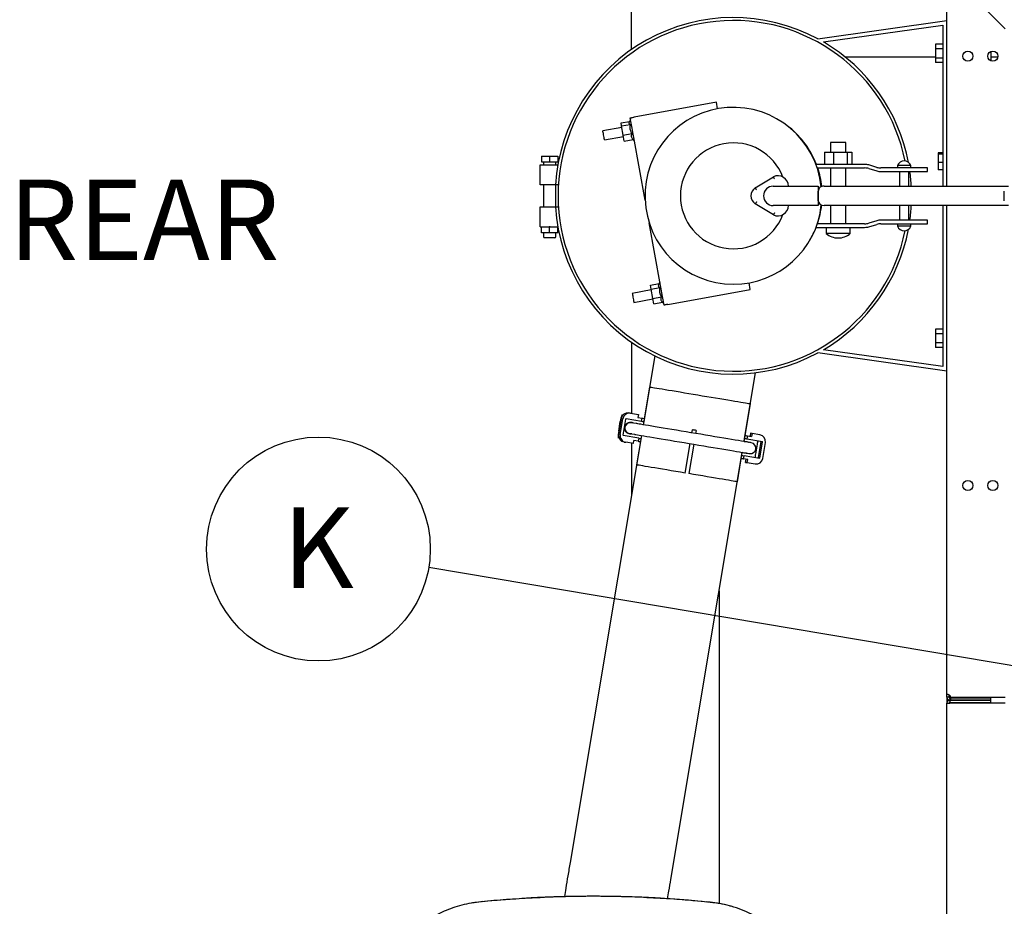
# Model space of a CAD drawing. Units: inches. Extents: x 0.2 to 16.7, y -11.3 to 10.7.
# Drawn here: x 8.4 to 10.1, y -3.9 to -2.4 of the extents above; entities that cross this region are included whole.
import ezdxf

# ---------------------------------------------------------------- set-up
doc = ezdxf.new("R2010")
doc.units = ezdxf.units.IN
doc.header["$MEASUREMENT"] = 0
doc.layers.add('FORMAT', color=7, linetype='Continuous')
doc.styles.add('SLDTEXTSTYLE0', font='TXT', dxfattribs={"width": 0.75})
doc.dimstyles.new('SLDDIMSTYLE4', dxfattribs={"dimtxt": 0.18, "dimasz": 0.13, "dimexe": 0, "dimexo": 0.0625, "dimgap": 0, "dimtad": 0, "dimtih": 1, "dimtoh": 1, "dimdec": 0, "dimrnd": 1e-09, "dimzin": 0, "dimdsep": 46, "dimtxsty": 'Standard', "dimsah": 1, "dimcen": 0.09, "dimadec": 0, "dimazin": 0, "dimtfac": 0.13, "dimtdec": 0, "dimtofl": 0, "dimtmove": 0, "dimatfit": 3, "dimfxl": 1, "dimfrac": 2, "dimtolj": 1, "dimtzin": 0, "dimarcsym": 0})

# ---------------------------------------------------------------- blocks, each defined once
blk = doc.blocks.new('SW_NOTE_0_13')
at = {"layer": 'FORMAT', "color": 0}
blk.add_circle((-0.1889, 0.0317), 0.1915, dxfattribs=at)
at = {"layer": 'FORMAT', "color": 0, "insert": (-0.1893, 0.1031), "char_height": 0.1378, "attachment_point": 2, "style": 'SLDTEXTSTYLE0'}
blk.add_mtext('K', dxfattribs=at)

msp = doc.modelspace()

# ---------------------------------------------------------------- linework, layer by layer
at = {"color": 7, "linetype": 'Continuous', "lineweight": 25}
for p, q in [((10.00246, -2.64227), (10.00246, -2.27969)), ((10.00775, -2.27824), (10.10246, -2.37295)), ((9.46271, -2.4001), (9.46271, -2.29303)), ((9.78134, -2.39014), (10.00246, -2.35906)), ((9.79103, -2.39557), (9.99574, -2.3668)), ((9.99574, -2.3668), (9.99574, -2.64227)), ((9.46271, -2.40858), (9.46271, -2.4001)), ((9.99574, -2.39922), (9.98324, -2.39922)), ((9.98324, -2.39922), (9.98324, -2.40716)), ((9.99574, -2.40716), (9.98324, -2.40716)), ((9.98324, -2.40716), (9.98324, -2.42304)), ((9.98324, -2.42156), (9.82867, -2.42156)), ((9.99574, -2.42304), (9.98324, -2.42304)), ((9.98324, -2.42304), (9.98324, -2.43098)), ((10.07746, -2.41218), (10.07746, -2.42774)), ((10.08957, -2.42156), (10.07746, -2.42156)), ((9.99574, -2.43098), (9.98324, -2.43098)), ((9.60805, -2.49873), (9.46714, -2.52425)), ((9.61009, -2.50997), (9.60805, -2.49873)), ((9.46207, -2.53441), (9.46045, -2.52546)), ((9.44617, -2.54201), (9.4137, -2.54789)), ((9.44474, -2.53408), (9.45944, -2.53142)), ((9.44567, -2.53923), (9.44474, -2.53408)), ((9.44567, -2.53923), (9.46065, -2.53652)), ((9.4485, -2.55484), (9.44567, -2.53923)), ((9.46107, -2.52888), (9.45866, -2.53263)), ((9.41649, -2.56326), (9.44896, -2.55738)), ((9.4485, -2.55484), (9.46347, -2.55213)), ((9.45039, -2.5653), (9.4485, -2.55484)), ((9.48593, -2.66612), (9.46651, -2.55892)), ((9.45039, -2.5653), (9.46537, -2.56259)), ((9.46509, -2.56264), (9.46751, -2.56445)), ((9.80347, -2.5675), (9.80347, -2.5842)), ((9.82941, -2.5675), (9.80347, -2.5675)), ((9.82941, -2.5842), (9.82941, -2.5675)), ((9.30856, -2.59072), (9.30856, -2.60072)), ((9.30856, -2.59072), (9.32246, -2.59072)), ((9.32246, -2.59072), (9.32246, -2.60072)), ((9.32246, -2.59072), (9.33635, -2.59072)), ((9.33635, -2.59072), (9.33635, -2.60072)), ((9.79282, -2.5842), (9.79282, -2.60495)), ((9.79282, -2.5842), (9.80814, -2.5842)), ((9.80814, -2.5842), (9.80814, -2.60495)), ((9.80814, -2.5842), (9.83176, -2.5842)), ((9.83176, -2.5842), (9.83176, -2.60495)), ((9.83176, -2.5842), (9.84005, -2.5842)), ((9.84005, -2.5842), (9.84005, -2.60495)), ((9.99574, -2.58523), (9.98746, -2.58523)), ((9.98746, -2.58523), (9.98746, -2.5873)), ((9.99574, -2.5873), (9.98746, -2.5873)), ((9.98746, -2.5873), (9.98746, -2.60196)), ((9.30638, -2.6401), (9.30638, -2.60572)), ((9.30638, -2.60572), (9.32138, -2.60572)), ((9.30856, -2.60072), (9.32246, -2.60072)), ((9.31196, -2.60072), (9.31196, -2.60572)), ((9.32138, -2.60572), (9.33671, -2.60572)), ((9.32246, -2.60072), (9.33635, -2.60072)), ((9.33296, -2.60572), (9.33296, -2.60072)), ((9.86166, -2.60495), (9.77842, -2.60495)), ((9.78063, -2.61115), (9.86166, -2.61115)), ((9.80347, -2.61115), (9.80347, -2.64227)), ((9.82941, -2.64227), (9.82941, -2.61115)), ((9.88256, -2.61011), (9.86879, -2.60599)), ((9.96905, -2.61115), (9.88969, -2.61115)), ((9.91815, -2.607), (9.91815, -2.61115)), ((9.94059, -2.607), (9.91815, -2.607)), ((9.94059, -2.61115), (9.94059, -2.607)), ((9.96905, -2.61735), (9.96905, -2.61115)), ((9.99574, -2.60196), (9.98746, -2.60196)), ((9.98746, -2.60196), (9.98746, -2.61456)), ((9.67461, -2.64524), (9.70545, -2.62622)), ((9.86879, -2.61219), (9.88256, -2.61631)), ((9.88969, -2.61735), (9.96905, -2.61735)), ((9.92159, -2.61735), (9.92159, -2.64227)), ((9.93715, -2.64227), (9.93715, -2.61735)), ((9.99574, -2.61456), (9.98746, -2.61456)), ((9.32138, -2.6401), (9.30638, -2.6401)), ((9.31196, -2.6401), (9.31196, -2.6776)), ((9.33263, -2.6401), (9.32138, -2.6401)), ((9.33764, -2.6401), (9.33263, -2.6401)), ((9.33296, -2.6776), (9.33296, -2.6401)), ((9.70524, -2.64225), (9.78201, -2.64225)), ((9.78201, -2.64225), (9.78201, -2.6464)), ((9.79224, -2.64227), (10.10772, -2.64227)), ((9.78201, -2.6464), (9.78201, -2.6713)), ((9.78234, -2.66712), (9.78234, -2.65057)), ((10.10076, -2.66712), (10.10076, -2.65057)), ((9.30638, -2.7121), (9.30638, -2.6776)), ((9.30638, -2.6776), (9.32138, -2.6776)), ((9.32138, -2.6776), (9.33263, -2.6776)), ((9.33263, -2.6776), (9.33764, -2.6776)), ((9.70545, -2.69147), (9.67461, -2.67246)), ((9.73138, -2.67545), (9.70524, -2.67545)), ((9.78201, -2.67529), (9.73138, -2.67529)), ((9.73138, -2.67529), (9.73138, -2.67545)), ((9.78201, -2.6713), (9.78201, -2.67529)), ((10.10772, -2.67542), (9.79224, -2.67542)), ((9.80347, -2.67542), (9.80347, -2.70655)), ((9.82941, -2.70655), (9.82941, -2.67542)), ((9.92159, -2.67542), (9.92159, -2.70035)), ((9.93715, -2.70035), (9.93715, -2.67542)), ((9.99574, -2.67542), (9.99574, -2.9509)), ((10.00246, -3.5115), (10.00246, -2.67542)), ((10.03518, -2.67542), (10.03518, -2.67545)), ((9.30638, -2.7121), (9.32138, -2.7121)), ((9.30856, -2.7221), (9.30856, -2.7121)), ((9.32138, -2.7121), (9.32173, -2.7121)), ((9.32246, -2.7121), (9.32173, -2.7121)), ((9.32246, -2.7221), (9.32246, -2.7121)), ((9.32319, -2.7121), (9.32246, -2.7121)), ((9.32319, -2.7121), (9.33673, -2.7121)), ((9.33635, -2.7221), (9.33635, -2.7121)), ((9.51239, -2.81224), (9.49297, -2.70504)), ((9.77842, -2.71275), (9.86166, -2.71275)), ((9.86166, -2.70655), (9.78063, -2.70655)), ((9.79569, -2.71275), (9.79569, -2.72312)), ((9.83719, -2.72312), (9.83719, -2.71275)), ((9.88256, -2.70139), (9.86879, -2.70551)), ((9.86879, -2.71171), (9.88256, -2.70759)), ((9.96905, -2.70035), (9.88969, -2.70035)), ((9.88969, -2.70655), (9.96905, -2.70655)), ((9.91815, -2.70655), (9.91815, -2.7107)), ((9.94059, -2.7107), (9.91815, -2.7107)), ((9.94059, -2.7107), (9.94059, -2.70655)), ((9.96905, -2.70655), (9.96905, -2.70035)), ((9.32246, -2.7221), (9.30856, -2.7221)), ((9.31196, -2.7221), (9.31196, -2.72922)), ((9.33635, -2.7221), (9.32246, -2.7221)), ((9.33296, -2.72922), (9.33296, -2.7221)), ((9.83719, -2.72312), (9.79569, -2.72312)), ((9.33146, -2.73072), (9.31346, -2.73072)), ((9.49501, -2.81166), (9.50994, -2.80896)), ((9.49625, -2.81855), (9.49501, -2.81166)), ((9.51139, -2.80671), (9.50953, -2.80959)), ((9.66605, -2.81897), (9.66401, -2.80773)), ((9.49649, -2.81984), (9.46402, -2.82572)), ((9.49625, -2.81855), (9.51123, -2.81584)), ((9.49913, -2.83441), (9.49625, -2.81855)), ((9.52514, -2.84449), (9.66605, -2.81897)), ((9.4668, -2.84109), (9.49927, -2.83521)), ((9.49913, -2.83441), (9.5141, -2.8317)), ((9.50075, -2.84339), (9.49913, -2.83441)), ((9.50075, -2.84339), (9.51573, -2.84067)), ((9.51569, -2.84068), (9.51783, -2.84228)), ((9.51845, -2.8457), (9.51683, -2.83675)), ((9.99574, -2.88672), (9.98324, -2.88672)), ((9.98324, -2.88672), (9.98324, -2.89466)), ((9.99574, -2.89466), (9.98324, -2.89466)), ((9.98324, -2.89466), (9.98324, -2.91054)), ((9.46271, -2.90911), (9.46271, -3.03088)), ((9.99574, -2.91054), (9.98324, -2.91054)), ((9.98324, -2.91054), (9.98324, -2.91848)), ((10.00246, -2.95864), (9.78134, -2.92756)), ((9.99574, -2.9509), (9.79103, -2.92213)), ((9.99574, -2.91848), (9.98324, -2.91848)), ((9.50254, -2.93258), (9.48371, -3.04509)), ((9.65631, -3.07397), (9.67514, -2.96146)), ((9.49366, -2.98561), (9.48284, -3.05032)), ((9.65544, -3.0792), (9.66626, -3.01448)), ((9.46109, -3.03061), (9.45834, -3.03015)), ((9.46109, -3.03061), (9.47439, -3.03283)), ((9.47439, -3.03283), (9.47353, -3.03799)), ((9.44516, -3.03958), (9.44062, -3.06671)), ((9.44074, -3.06142), (9.44355, -3.04462)), ((9.44112, -3.06149), (9.44393, -3.04468)), ((9.44337, -3.06717), (9.4479, -3.04004)), ((9.44627, -3.03343), (9.44801, -3.03372)), ((9.44851, -3.06803), (9.45305, -3.0409)), ((9.4533, -3.03991), (9.47987, -3.04436)), ((9.47077, -3.0483), (9.46214, -3.04686)), ((9.47353, -3.03799), (9.48074, -3.0392)), ((9.47987, -3.04436), (9.48074, -3.0392)), ((9.48377, -3.0451), (9.48289, -3.05033)), ((9.45904, -3.06535), (9.46768, -3.0668)), ((9.56605, -3.06425), (9.56693, -3.05901)), ((9.57309, -3.06005), (9.57222, -3.06528)), ((9.66637, -3.06495), (9.6655, -3.07011)), ((9.66912, -3.06541), (9.66637, -3.06495)), ((9.66912, -3.06541), (9.66825, -3.07057)), ((9.68242, -3.06764), (9.66912, -3.06541)), ((9.47974, -3.06882), (9.35753, -3.7993)), ((9.44141, -3.07317), (9.43967, -3.07288)), ((9.475, -3.07349), (9.44843, -3.06905)), ((9.45002, -3.07992), (9.45276, -3.08038)), ((9.46606, -3.0826), (9.45276, -3.08038)), ((9.46271, -3.08204), (9.46271, -3.17059)), ((9.46606, -3.0826), (9.46693, -3.07744)), ((9.47414, -3.07865), (9.46693, -3.07744)), ((9.4798, -3.06882), (9.47139, -3.11907)), ((9.475, -3.07349), (9.47414, -3.07865)), ((9.55455, -3.13299), (9.56296, -3.08274)), ((9.56913, -3.08377), (9.56072, -3.13402)), ((9.65538, -3.07919), (9.65626, -3.07396)), ((9.65626, -3.07396), (9.65631, -3.07397)), ((9.66104, -3.06937), (9.66018, -3.07452)), ((9.66018, -3.07452), (9.68675, -3.07897)), ((9.66104, -3.06937), (9.66825, -3.07057)), ((9.67755, -3.08377), (9.67474, -3.10057)), ((9.68392, -3.07953), (9.67938, -3.10665)), ((9.68213, -3.10711), (9.68667, -3.07999)), ((9.68728, -3.10797), (9.69181, -3.08085)), ((9.53013, -3.82817), (9.65234, -3.09769)), ((9.64388, -3.14793), (9.65229, -3.09768)), ((9.65444, -3.10882), (9.65531, -3.10366)), ((9.66165, -3.11002), (9.65444, -3.10882)), ((9.68188, -3.1081), (9.65531, -3.10366)), ((9.65804, -3.11472), (9.6589, -3.10956)), ((9.65804, -3.11472), (9.66079, -3.11518)), ((9.66079, -3.11518), (9.66165, -3.11002)), ((9.66079, -3.11518), (9.67409, -3.11741)), ((9.61271, -3.33456), (9.61271, -3.86947)), ((10.00246, -3.51628), (10.00246, -3.5115)), ((10.0062, -3.51628), (10.00246, -3.51628)), ((10.00246, -3.51628), (10.00246, -3.52156)), ((10.0062, -3.52156), (10.00246, -3.52156)), ((10.00246, -3.52156), (10.00246, -3.52685)), ((10.0062, -3.51269), (10.0062, -3.51435)), ((10.00825, -3.51435), (10.0062, -3.51435)), ((10.0062, -3.51628), (10.0062, -3.51435)), ((10.00775, -3.51783), (10.00775, -3.52156)), ((10.00865, -3.51783), (10.00775, -3.51783)), ((10.00775, -3.52156), (10.00775, -3.5253)), ((10.07746, -3.52156), (10.00775, -3.52156)), ((10.00865, -3.51644), (10.10246, -3.51644)), ((10.00865, -3.51783), (10.00865, -3.52156)), ((10.00865, -3.51783), (10.07746, -3.51783)), ((10.00865, -3.52156), (10.07746, -3.52156)), ((10.05246, -3.51644), (10.05246, -3.51783)), ((10.06323, -3.51644), (10.06323, -3.51783)), ((10.07746, -3.52156), (10.07746, -3.51783)), ((10.07746, -3.5253), (10.07746, -3.52156)), ((10.00246, -4.76628), (10.00246, -3.52685)), ((10.00775, -3.5253), (10.07746, -3.5253)), ((10.10246, -3.52669), (10.00775, -3.52669)), ((10.05246, -3.5253), (10.05246, -3.52669)), ((10.06323, -3.5253), (10.06323, -3.52669)), ((9.20166, -3.86685), (9.18945, -3.86862)), ((9.20166, -3.86697), (9.19655, -3.86766)), ((9.20824, -3.8662), (9.20166, -3.86685)), ((9.20824, -3.8662), (9.20823, -3.86646)), ((9.59115, -3.86667), (9.59114, -3.86693)), ((9.59747, -3.86731), (9.59115, -3.86667)), ((9.60191, -3.86806), (9.59747, -3.86746))]:
    msp.add_line(p, q, dxfattribs=at)
at = {"color": 7, "linetype": 'Continuous', "lineweight": 25, "flags": 128}
for points in [[(9.46045, -2.52546), (9.46058, -2.52544), (9.46096, -2.52537), (9.46158, -2.52525), (9.46241, -2.5251), (9.46343, -2.52492), (9.46458, -2.52471), (9.46584, -2.52448), (9.46714, -2.52425)], [(9.46651, -2.55892), (9.46603, -2.55626), (9.46549, -2.55326), (9.4649, -2.55002), (9.46429, -2.54666), (9.46368, -2.5433), (9.4631, -2.54007), (9.46255, -2.53706), (9.46207, -2.53441)], [(9.41649, -2.56326), (9.41645, -2.56307), (9.4163, -2.56223), (9.41604, -2.5608), (9.4157, -2.55891), (9.4153, -2.55672), (9.41489, -2.55443), (9.41449, -2.55224), (9.41415, -2.55034), (9.41389, -2.54892), (9.41374, -2.54808), (9.4137, -2.54789)], [(9.51683, -2.83675), (9.51635, -2.83409), (9.5158, -2.83109), (9.51522, -2.82785), (9.51461, -2.82449), (9.514, -2.82113), (9.51341, -2.8179), (9.51287, -2.8149), (9.51239, -2.81224)], [(9.46402, -2.82572), (9.46405, -2.82591), (9.4642, -2.82675), (9.46446, -2.82818), (9.4648, -2.83007), (9.4652, -2.83226), (9.46562, -2.83455), (9.46601, -2.83674), (9.46635, -2.83863), (9.46661, -2.84006), (9.46676, -2.8409), (9.4668, -2.84109)], [(9.52514, -2.84449), (9.52383, -2.84472), (9.52258, -2.84495), (9.52142, -2.84516), (9.52041, -2.84534), (9.51958, -2.8455), (9.51896, -2.84561), (9.51858, -2.84568), (9.51845, -2.8457)], [(9.49366, -2.98561), (9.49401, -2.98567), (9.49505, -2.98584), (9.49677, -2.98613), (9.49917, -2.98653), (9.50221, -2.98704), (9.50588, -2.98765), (9.51015, -2.98836), (9.51497, -2.98917), (9.52033, -2.99007), (9.52616, -2.99104), (9.53242, -2.99209), (9.53907, -2.9932), (9.54605, -2.99437), (9.5533, -2.99558), (9.56076, -2.99683), (9.56838, -2.99811), (9.57609, -2.9994), (9.58384, -3.00069), (9.59155, -3.00198), (9.59917, -3.00326), (9.60663, -3.00451), (9.61388, -3.00572), (9.62086, -3.00689), (9.62751, -3.008), (9.63377, -3.00905), (9.6396, -3.01002), (9.64495, -3.01092), (9.64978, -3.01173), (9.65405, -3.01244), (9.65772, -3.01305), (9.66076, -3.01356), (9.66315, -3.01396), (9.66488, -3.01425), (9.66592, -3.01443), (9.66626, -3.01448)], [(9.66777, -3.08126), (9.66741, -3.0812), (9.66634, -3.08102), (9.66456, -3.08073), (9.66209, -3.08031), (9.65894, -3.07979), (9.65515, -3.07915), (9.65072, -3.07841), (9.64571, -3.07757), (9.64014, -3.07664), (9.63405, -3.07562), (9.6275, -3.07453), (9.62052, -3.07336), (9.61316, -3.07213), (9.60549, -3.07084), (9.59755, -3.06952), (9.58941, -3.06815), (9.58112, -3.06677), (9.57274, -3.06536), (9.56433, -3.06396), (9.55596, -3.06256), (9.54769, -3.06117), (9.53957, -3.05981), (9.53167, -3.05849), (9.52404, -3.05722), (9.51673, -3.05599), (9.50981, -3.05484), (9.50332, -3.05375), (9.4973, -3.05274), (9.49181, -3.05182), (9.48688, -3.051), (9.48254, -3.05027), (9.47884, -3.04965), (9.47579, -3.04914), (9.47342, -3.04875), (9.47174, -3.04847), (9.47077, -3.0483)], [(9.47987, -3.04436), (9.4801, -3.04439), (9.48124, -3.04459), (9.48306, -3.04489), (9.48373, -3.045)], [(9.48074, -3.0392), (9.48096, -3.03924), (9.4821, -3.03943), (9.48392, -3.03973), (9.48459, -3.03984)], [(9.48377, -3.0451), (9.48374, -3.0451), (9.48373, -3.04509), (9.48372, -3.04509), (9.48371, -3.04509)], [(9.46768, -3.0668), (9.46865, -3.06696), (9.47032, -3.06724), (9.4727, -3.06764), (9.47574, -3.06815), (9.47945, -3.06877), (9.48378, -3.06949), (9.48872, -3.07032), (9.49421, -3.07124), (9.50022, -3.07224), (9.50672, -3.07333), (9.51364, -3.07449), (9.52094, -3.07571), (9.52857, -3.07699), (9.53648, -3.07831), (9.5446, -3.07967), (9.55287, -3.08105), (9.56124, -3.08245), (9.56964, -3.08386), (9.57802, -3.08526), (9.58631, -3.08665), (9.59446, -3.08801), (9.60239, -3.08934), (9.61007, -3.09062), (9.61742, -3.09185), (9.6244, -3.09302), (9.63096, -3.09412), (9.63705, -3.09513), (9.64262, -3.09607), (9.64763, -3.0969), (9.65205, -3.09764), (9.65585, -3.09828), (9.65899, -3.09881), (9.66146, -3.09922), (9.66324, -3.09952), (9.66431, -3.0997), (9.66467, -3.09976)], [(9.57309, -3.06005), (9.57232, -3.05992), (9.57155, -3.05979), (9.57078, -3.05966), (9.57001, -3.05953), (9.56924, -3.0594), (9.56847, -3.05927), (9.5677, -3.05914), (9.56693, -3.05901)], [(9.47414, -3.07865), (9.47436, -3.07869), (9.4755, -3.07888), (9.47732, -3.07918), (9.47793, -3.07929)], [(9.475, -3.07349), (9.47522, -3.07353), (9.47636, -3.07372), (9.47818, -3.07402), (9.47891, -3.07415)], [(9.65633, -3.07388), (9.65767, -3.0741), (9.65926, -3.07437), (9.66018, -3.07452)], [(9.65719, -3.06872), (9.65853, -3.06894), (9.66013, -3.06921), (9.66104, -3.06937)], [(9.65054, -3.10816), (9.65193, -3.1084), (9.65352, -3.10866), (9.65444, -3.10882)], [(9.6514, -3.103), (9.65279, -3.10324), (9.65439, -3.10351), (9.65531, -3.10366)], [(9.55455, -3.13299), (9.5465, -3.13164), (9.53854, -3.13031), (9.53075, -3.129), (9.52319, -3.12774), (9.51594, -3.12653), (9.50905, -3.12537), (9.50259, -3.12429), (9.49661, -3.12329), (9.49117, -3.12238), (9.48631, -3.12157), (9.48208, -3.12086), (9.47851, -3.12026), (9.47563, -3.11978), (9.47348, -3.11942), (9.47206, -3.11918), (9.47139, -3.11907)], [(9.64388, -3.14793), (9.64321, -3.14782), (9.6418, -3.14758), (9.63964, -3.14722), (9.63676, -3.14674), (9.63319, -3.14614), (9.62896, -3.14543), (9.6241, -3.14462), (9.61866, -3.14371), (9.61268, -3.14271), (9.60622, -3.14163), (9.59933, -3.14048), (9.59208, -3.13926), (9.58453, -3.138), (9.57673, -3.1367), (9.56877, -3.13537), (9.56072, -3.13402)]]:
    msp.add_lwpolyline(points, dxfattribs=at)
at = {"color": 7, "linetype": 'Continuous', "lineweight": 25}
for centre in [(10.03848, -2.41996), (10.08112, -2.41996), (10.03848, -3.15436), (10.08112, -3.15436)]:
    msp.add_circle(centre, 0.0086, dxfattribs=at)
for centre, radius, start, end in [((9.63705, -2.65885), 0.305, 61.76502, 176.4755), ((9.63705, -2.65885), 0.3, 11.44014, 348.55986), ((9.63705, -2.65885), 0.305, 10.80267, 59.67911), ((9.63705, -2.65885), 0.1513, 5.91123, 270), ((9.64005, -2.65831), 0.14899, 20.98531, 51.38731), ((9.63705, -2.65885), 0.09065, 20.71155, 339.28845), ((9.64005, -2.65831), 0.14899, 5.90478, 18.45222), ((9.86166, -2.62985), 0.0249, 73.36385, 90), ((9.86166, -2.63605), 0.0249, 73.36385, 90), ((9.88969, -2.58625), 0.0249, 253.36385, 270), ((9.92937, -2.6112), 0.01198, 20.53272, 159.46728), ((9.71308, -2.64303), 0.01845, 2.41904, 114.41527), ((9.88969, -2.59245), 0.0249, 253.36385, 270), ((9.63705, -2.65885), 0.305, 3.11525, 7.82024), ((9.68267, -2.65885), 0.01582, 120.64145, 239.35855), ((9.70524, -2.65885), 0.0166, 90, 270), ((9.63705, -2.65885), 0.305, 183.5245, 298.23498), ((9.63705, -2.65885), 0.1513, 270, 354.08877), ((9.71308, -2.67467), 0.01845, 245.58473, 357.6134), ((9.64005, -2.65831), 0.14899, 341.10652, 353.69105), ((9.63705, -2.65885), 0.305, 352.17976, 356.88475), ((9.64005, -2.65831), 0.14899, 329.14244, 338.56628), ((9.86166, -2.68165), 0.0249, 270, 286.63615), ((9.86166, -2.68785), 0.0249, 270, 286.63615), ((9.88969, -2.72525), 0.0249, 90, 106.63615), ((9.88969, -2.73145), 0.0249, 90, 106.63615), ((9.92937, -2.7065), 0.01198, 200.53272, 270), ((9.92937, -2.7065), 0.01198, 270, 339.46728), ((9.31346, -2.72922), 0.0015, 180, 270), ((9.33146, -2.72922), 0.0015, 270, 0), ((9.63705, -2.65885), 0.305, 300.32089, 349.19733), ((9.81644, -2.69933), 0.03157, 228.90769, 270), ((9.81644, -2.69933), 0.03157, 270, 311.09231), ((9.45647, -3.04146), 0.01146, 80.57905, 170.57723), ((9.45921, -3.04192), 0.01146, 80.57905, 170.57723), ((9.48343, -3.04839), 0.04006, 158.06871, 174.58945), ((9.469, -3.0474), 0.02522, 159.60539, 173.80788), ((9.461, -3.05618), 0.01016, 113.54225, 227.46073), ((9.46061, -3.05611), 0.00937, 80.61109, 260.39401), ((9.45921, -3.04193), 0.00624, 161.12393, 170.52476), ((9.47967, -3.07083), 0.04005, 166.41264, 182.93544), ((9.45192, -3.06861), 0.01146, 170.42429, 260.42631), ((9.46573, -3.06708), 0.02524, 167.20225, 181.39426), ((9.45467, -3.06907), 0.01146, 170.42414, 260.4267), ((9.4547, -3.06906), 0.00627, 170.50671, 179.86509), ((9.66622, -3.09051), 0.00937, 260.50194, 80.50194), ((9.69927, -3.08582), 0.02182, 158.07316, 174.5873), ((9.68051, -3.07894), 0.01146, 350.42601, 80.4255), ((9.67777, -3.0785), 0.00624, 350.48215, 359.88965), ((9.68049, -3.07896), 0.00626, 350.49299, 359.86571), ((9.69594, -3.1057), 0.02181, 166.41565, 182.93355), ((9.67597, -3.1061), 0.01146, 260.57876, 350.57801), ((9.67319, -3.10562), 0.00628, 341.1415, 350.49446), ((9.67594, -3.10608), 0.00628, 341.14238, 350.49519), ((10.00388, -3.51628), 0.00478, 358.1031, 35.85801)]:
    msp.add_arc(centre, radius, start, end, dxfattribs=at)
for centre, start_param, end_param in [((9.79224, -2.65057), 1.5707963, 3.1415927), ((9.79224, -2.66712), 3.1415927, 4.712389)]:
    msp.add_ellipse(centre, major_axis=(0.00989, 0), ratio=0.8390996, start_param=start_param, end_param=end_param, dxfattribs=at)
for points, knots in [([(9.45867, -2.53264), (9.45864, -2.53268), (9.45822, -2.53319), (9.45805, -2.53406), (9.45847, -2.53516), (9.45945, -2.53594), (9.46031, -2.53635), (9.46065, -2.53652)], [0, 0, 0, 0, 0.02235675, 0.32083416, 0.56925816, 0.82840642, 1, 1, 1, 1]), ([(9.46065, -2.53652), (9.46036, -2.53774), (9.45978, -2.54023), (9.4598, -2.5439), (9.46068, -2.54731), (9.46199, -2.54997), (9.46305, -2.55151), (9.46347, -2.55213)], [0, 0, 0, 0, 0.2277395, 0.463515, 0.6597448, 0.8644533, 1, 1, 1, 1]), ([(9.46347, -2.55213), (9.46312, -2.55298), (9.4624, -2.55471), (9.46221, -2.5572), (9.46288, -2.55947), (9.46403, -2.5612), (9.46499, -2.5622), (9.46537, -2.56259)], [0, 0, 0, 0, 0.2277409, 0.463516, 0.6597448, 0.864463, 1, 1, 1, 1]), ([(9.70739, -2.6299), (9.70738, -2.62989), (9.70723, -2.62961), (9.70688, -2.62892), (9.70634, -2.62791), (9.70585, -2.62698), (9.70551, -2.62635), (9.70547, -2.62627), (9.70545, -2.62622)], [0, 0, 0, 0, 0.0094895, 0.1428308, 0.3575236, 0.5717812, 0.7858867, 1, 1, 1, 1]), ([(9.67675, -2.64879), (9.67672, -2.64874), (9.67657, -2.64848), (9.67617, -2.64782), (9.67559, -2.64687), (9.67505, -2.64597), (9.67468, -2.64535), (9.67463, -2.64528), (9.67461, -2.64524)], [0, 0, 0, 0, 0.0250272, 0.1413495, 0.3560127, 0.5706958, 0.7853312, 1, 1, 1, 1]), ([(9.67675, -2.66891), (9.67672, -2.66895), (9.67657, -2.66922), (9.67617, -2.66987), (9.67559, -2.67083), (9.67505, -2.67173), (9.67468, -2.67234), (9.67463, -2.67242), (9.67461, -2.67246)], [0, 0, 0, 0, 0.0250271, 0.1413567, 0.3560192, 0.5706959, 0.7853306, 1, 1, 1, 1]), ([(9.70739, -2.68779), (9.70738, -2.68781), (9.70723, -2.68809), (9.70688, -2.68877), (9.70634, -2.68979), (9.70585, -2.69072), (9.70551, -2.69135), (9.70547, -2.69143), (9.70545, -2.69147)], [0, 0, 0, 0, 0.0094815, 0.1428299, 0.3575214, 0.5717838, 0.785888, 1, 1, 1, 1]), ([(9.50958, -2.80962), (9.50934, -2.80999), (9.50869, -2.81096), (9.50844, -2.81242), (9.50896, -2.8139), (9.50999, -2.81499), (9.51088, -2.8156), (9.51123, -2.81584)], [0, 0, 0, 0, 0.1545799, 0.41268938, 0.62751225, 0.85161296, 1, 1, 1, 1]), ([(9.51123, -2.81584), (9.51095, -2.81708), (9.51037, -2.8196), (9.51041, -2.82333), (9.5113, -2.82679), (9.51262, -2.8295), (9.51368, -2.83107), (9.5141, -2.8317)], [0, 0, 0, 0, 0.2277404, 0.4635125, 0.6597428, 0.8644508, 1, 1, 1, 1]), ([(9.5141, -2.8317), (9.51373, -2.83244), (9.51297, -2.83395), (9.51272, -2.8361), (9.51333, -2.83804), (9.51443, -2.83951), (9.51536, -2.84034), (9.51573, -2.84067)], [0, 0, 0, 0, 0.2277419, 0.4635126, 0.6597482, 0.8644547, 1, 1, 1, 1]), ([(9.45695, -3.04686), (9.45743, -3.04667), (9.45886, -3.04613), (9.46155, -3.0459), (9.46425, -3.04633), (9.46559, -3.04723), (9.46599, -3.0475)], [0, 0, 0, 0, 0.163349, 0.4863844, 0.846531, 1, 1, 1, 1]), ([(9.46225, -3.04624), (9.46275, -3.04627), (9.46397, -3.04637), (9.465, -3.04704), (9.46562, -3.04744)], [0, 0, 0, 0, 0.40522573, 1, 1, 1, 1]), ([(9.46296, -3.06601), (9.46262, -3.06611), (9.46122, -3.06653), (9.45858, -3.06617), (9.45591, -3.06513), (9.45459, -3.06404), (9.45413, -3.06366)], [0, 0, 0, 0, 0.1112354, 0.4629164, 0.812725, 1, 1, 1, 1]), ([(9.46271, -3.06589), (9.46225, -3.06603), (9.46102, -3.06642), (9.45974, -3.06616), (9.45893, -3.066)], [0, 0, 0, 0, 0.3744679, 1, 1, 1, 1]), ([(9.65537, -3.07924), (9.6563, -3.0791), (9.65835, -3.07877), (9.66098, -3.07925), (9.66232, -3.08015), (9.66272, -3.08042)], [0, 0, 0, 0, 0.3670478, 0.81086893, 1, 1, 1, 1]), ([(9.65899, -3.07913), (9.65933, -3.07915), (9.66058, -3.07921), (9.66167, -3.07988), (9.66247, -3.08038)], [0, 0, 0, 0, 0.2646898, 1, 1, 1, 1]), ([(9.65969, -3.09892), (9.65935, -3.09902), (9.65795, -3.09944), (9.65528, -3.09914), (9.65328, -3.09816), (9.65229, -3.09767)], [0, 0, 0, 0, 0.1370592, 0.5703841, 1, 1, 1, 1]), ([(9.65925, -3.09885), (9.65885, -3.09897), (9.65768, -3.09933), (9.65647, -3.09908), (9.65567, -3.09891)], [0, 0, 0, 0, 0.3395071, 1, 1, 1, 1]), ([(10.00775, -3.51348), (10.00726, -3.51321), (10.00627, -3.51267), (10.00498, -3.5122), (10.00399, -3.51194), (10.00323, -3.51176), (10.0026, -3.51161), (10.00251, -3.51154), (10.00246, -3.5115)], [0, 0, 0, 0, 0.1938922, 0.3925703, 0.5079154, 0.647431, 0.811418, 1, 1, 1, 1]), ([(10.00246, -3.51628), (10.00249, -3.51666), (10.00254, -3.51741), (10.0029, -3.51848), (10.00345, -3.51942), (10.00439, -3.52045), (10.00586, -3.52138), (10.00712, -3.5215), (10.00775, -3.52156)], [0, 0, 0, 0, 0.1332517, 0.2634408, 0.3909259, 0.516095, 0.7600211, 1, 1, 1, 1]), ([(10.00775, -3.52156), (10.00706, -3.52164), (10.00567, -3.5218), (10.00392, -3.52302), (10.0027, -3.52477), (10.00254, -3.52616), (10.00246, -3.52685)], [0, 0, 0, 0, 0.25000817, 0.50000629, 0.75000435, 1, 1, 1, 1]), ([(10.0062, -3.51628), (10.00621, -3.51639), (10.00622, -3.51662), (10.00633, -3.51693), (10.0065, -3.51721), (10.00679, -3.51753), (10.00725, -3.51779), (10.00757, -3.51781), (10.00775, -3.51783)], [0, 0, 0, 0, 0.1038686, 0.2090377, 0.3184001, 0.4343827, 0.6935019, 1, 1, 1, 1]), ([(10.00246, -3.52685), (10.00254, -3.52683), (10.0027, -3.52681), (10.00392, -3.52677), (10.00567, -3.52673), (10.00706, -3.5267), (10.00775, -3.52669)], [0, 0, 0, 0, 0.250002, 0.5000059, 0.749998, 1, 1, 1, 1]), ([(10.00775, -3.5253), (10.00755, -3.52532), (10.00714, -3.52537), (10.00663, -3.52573), (10.00627, -3.52624), (10.00622, -3.52664), (10.0062, -3.52685)], [0, 0, 0, 0, 0.2500221, 0.4999932, 0.7499965, 1, 1, 1, 1]), ([(9.35753, -3.7993), (9.35626, -3.80688), (9.3538, -3.82159), (9.35053, -3.84113), (9.34856, -3.85291), (9.34775, -3.85773)], [0, 0, 0, 0, 0.3860422, 0.7486539, 1, 1, 1, 1]), ([(9.52458, -3.86132), (9.52532, -3.8569), (9.52716, -3.8459), (9.52902, -3.83481), (9.53013, -3.82817)], [0, 0, 0, 0, 0.4021847, 1, 1, 1, 1]), ([(9.52285, -3.86123), (9.51814, -3.8609), (9.49817, -3.85948), (9.46287, -3.85807), (9.41697, -3.85701), (9.37212, -3.85709), (9.32839, -3.8582), (9.29638, -3.85951), (9.2786, -3.86075), (9.275, -3.861)], [0, 0, 0, 0, 0.0572005, 0.2420473, 0.4272989, 0.6125498, 0.7844451, 0.9563404, 1, 1, 1, 1]), ([(9.48328, -3.85898), (9.47676, -3.85871), (9.46378, -3.85817), (9.44373, -3.85761), (9.42729, -3.8573), (9.41443, -3.85716), (9.40578, -3.8571), (9.39719, -3.85708), (9.38866, -3.8571), (9.38019, -3.85716), (9.36993, -3.85727), (9.3578, -3.85747), (9.34372, -3.8578), (9.32948, -3.85824), (9.31697, -3.85872), (9.30921, -3.85907), (9.30624, -3.8592)], [0, 0, 0, 0, 0.110436, 0.2200366, 0.3398741, 0.3890251, 0.4378469, 0.486339, 0.5345026, 0.5823358, 0.6298395, 0.7083313, 0.7878565, 0.8684119, 0.9496669, 1, 1, 1, 1]), ([(9.19655, -3.86766), (9.19378, -3.868), (9.18551, -3.86902), (9.17214, -3.87214), (9.15669, -3.87679), (9.14212, -3.88249), (9.12845, -3.88902), (9.11375, -3.89742), (9.0985, -3.90795), (9.08332, -3.92081), (9.0702, -3.93422), (9.05903, -3.94785), (9.04966, -3.96142), (9.04193, -3.97467), (9.03567, -3.98742), (9.0307, -3.99949), (9.02683, -4.01077), (9.02389, -4.02121), (9.02157, -4.03137), (9.01968, -4.042), (9.01824, -4.0538), (9.01745, -4.06687), (9.01753, -4.08118), (9.01875, -4.09666), (9.02134, -4.1132), (9.02559, -4.13064), (9.03179, -4.14877), (9.03917, -4.16512), (9.04718, -4.1795), (9.05526, -4.19189), (9.06453, -4.20408), (9.07505, -4.21595), (9.08686, -4.22732), (9.09994, -4.23806), (9.11431, -4.24798), (9.12993, -4.2569), (9.14677, -4.26465), (9.16474, -4.27093), (9.1811, -4.27527), (9.19155, -4.27668), (9.19553, -4.27722)], [0, 0, 0, 0, 0.01411568, 0.04215708, 0.0693513, 0.09571434, 0.12124278, 0.14592189, 0.18133851, 0.21484919, 0.24645594, 0.27615552, 0.30392956, 0.3297784, 0.35371548, 0.37573815, 0.39583446, 0.41399944, 0.430595, 0.44857958, 0.46861265, 0.49069241, 0.51481636, 0.54098203, 0.56918251, 0.59942084, 0.63171161, 0.66603567, 0.69004287, 0.71495714, 0.74078338, 0.76751051, 0.7951311, 0.82364763, 0.85306148, 0.88337761, 0.91459003, 0.94667728, 0.97965441, 1, 1, 1, 1]), ([(9.2645, -3.86171), (9.25739, -3.86216), (9.23608, -3.86353), (9.21482, -3.86559), (9.20064, -3.86696)], [0, 0, 0, 0, 0.3333627, 1, 1, 1, 1]), ([(9.30625, -3.85948), (9.29428, -3.85999), (9.26155, -3.86137), (9.22892, -3.86443), (9.20822, -3.86637)], [0, 0, 0, 0, 0.3655312, 1, 1, 1, 1]), ([(9.59115, -3.86683), (9.57044, -3.86487), (9.53453, -3.86146), (9.49851, -3.85988), (9.48327, -3.85921)], [0, 0, 0, 0, 0.5770321, 1, 1, 1, 1]), ([(9.5983, -3.86743), (9.58369, -3.86596), (9.56273, -3.86387), (9.54171, -3.8625), (9.53534, -3.86209)], [0, 0, 0, 0, 0.697098, 1, 1, 1, 1]), ([(9.63238, -3.87399), (9.6317, -3.87378), (9.6256, -3.87183), (9.61394, -3.86944), (9.60288, -3.86801), (9.59747, -3.86731)], [0, 0, 0, 0, 0.059557, 0.5401116, 1, 1, 1, 1]), ([(9.76285, -3.98412), (9.76175, -3.98166), (9.75869, -3.97485), (9.75234, -3.96415), (9.74413, -3.95177), (9.73463, -3.93963), (9.7239, -3.92784), (9.71188, -3.91655), (9.69858, -3.90594), (9.68399, -3.89617), (9.66814, -3.88743), (9.6511, -3.87989), (9.63293, -3.87385), (9.61642, -3.86977), (9.60591, -3.86853), (9.60191, -3.86806)], [0, 0, 0, 0, 0.0389781, 0.108099, 0.1798195, 0.2541382, 0.3310519, 0.4105592, 0.4926541, 0.5773326, 0.6645886, 0.7544138, 0.8467979, 0.9417403, 1, 1, 1, 1])]:
    msp.add_open_spline(points, degree=3, knots=knots, dxfattribs=at)

# ---------------------------------------------------------------- block references
at = {"layer": 'FORMAT', "color": 7}
msp.add_blockref('SW_NOTE_0_13', (9.11576, -3.29469), dxfattribs=at)

# ---------------------------------------------------------------- texts
at = {"color": 7, "linetype": 'Continuous', "lineweight": 0, "insert": (8.39654, -2.63095), "char_height": 0.137795, "attachment_point": 1, "style": 'SLDTEXTSTYLE0'}
msp.add_mtext('REAR', dxfattribs=at)

# ---------------------------------------------------------------- leaders
at = {"layer": 'FORMAT', "color": 7}
msp.add_leader([(10.49002, -3.52565), (9.11576, -3.29469)], dimstyle='SLDDIMSTYLE4', dxfattribs=at)

doc.saveas('drawing.dxf')
